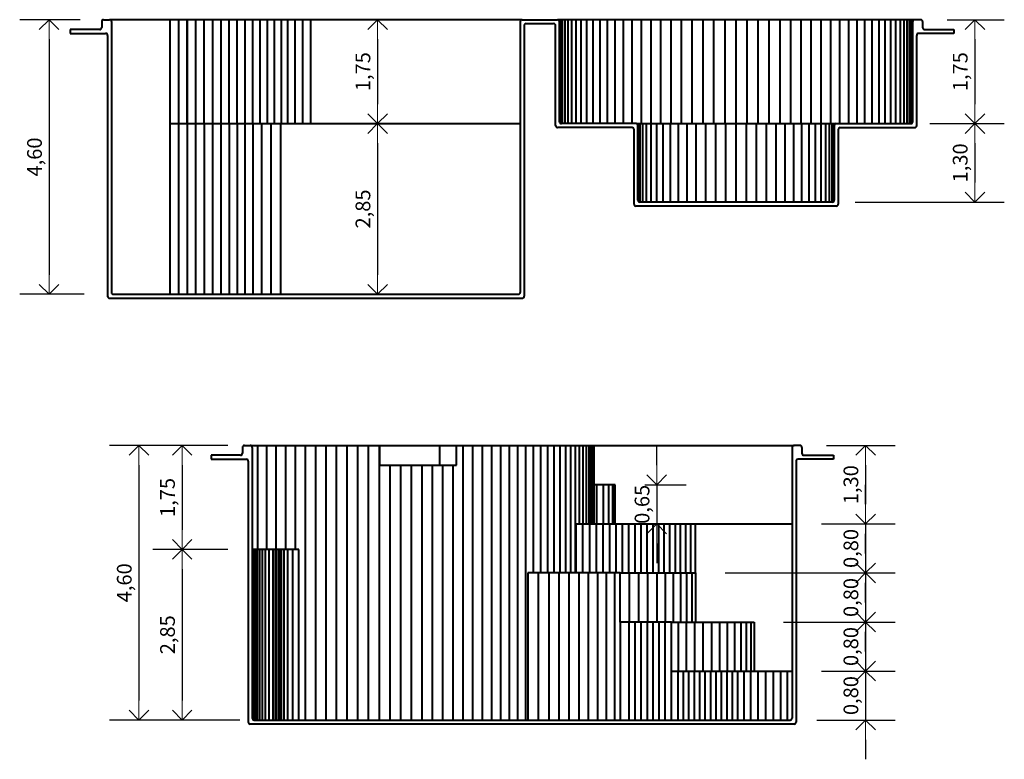
# Model space of a CAD drawing. Units: millimetres. Extents: x 1088.7 to 1115.4, y 329.7 to 339.5.
# Drawn here: x 1110.1 to 1115.1, y 329.7 to 333.5 of the extents above; entities that cross this region are included whole.
import ezdxf

# ---------------------------------------------------------------- set-up
doc = ezdxf.new("R2010")
doc.units = ezdxf.units.MM
doc.layers.get('Defpoints').update_dxf_attribs({"lineweight": 20})
doc.layers.add('cotas', color=20, linetype='Continuous', lineweight=20)
doc.layers.add('Piscina', color=4, linetype='Continuous', lineweight=40)
doc.styles.add('80CL', font='simplex.shx', dxfattribs={"height": 0.075})
doc.dimstyles.new('Leandro', dxfattribs={"dimtxt": 0.12, "dimasz": 0.1, "dimexe": 0.15, "dimexo": 0.15, "dimgap": 0.03, "dimtad": 1, "dimzin": 1, "dimdsep": 46, "dimtxsty": '80CL', "dimblk": 'OPEN90', "dimcen": 0, "dimdle": 0.15, "dimclrd": 1, "dimclre": 1, "dimclrt": 3, "dimadec": 0, "dimazin": 0, "dimtfac": 1, "dimtix": 1, "dimtmove": 2, "dimatfit": 3, "dimldrblk": 'OPEN90', "dimfxl": 1, "dimtolj": 1, "dimtzin": 0, "dimarcsym": 0})

# ---------------------------------------------------------------- blocks, each defined once
blk = doc.blocks.new('_OPEN90')
at = {"color": 0, "linetype": 'ByBlock'}
for p, q in [((0, 0), (-1, 0)), ((-0.5, 0.5), (0, 0)), ((0, 0), (-0.5, -0.5))]:
    blk.add_line(p, q, dxfattribs=at)
blk = doc.blocks.new('*D409')
at = {"layer": 'cotas', "color": 1, "lineweight": -2, "transparency": 16777216}
for p, q in [((1111.1466, 331.2987), (1110.7633, 331.2987)), ((1110.9133, 331.1987), (1110.9133, 330.8687)), ((1111.1466, 330.7687), (1110.7633, 330.7687))]:
    blk.add_line(p, q, dxfattribs=at)
at = {"layer": 'Defpoints', "color": 0, "transparency": 16777216}
for p in [(1111.2966, 331.2987), (1110.9133, 330.7687), (1111.2966, 330.7687)]:
    blk.add_point(p, dxfattribs=at)
at = {"layer": 'cotas', "color": 1, "lineweight": -2, "transparency": 16777216, "xscale": 0.1, "yscale": 0.1, "zscale": 0.1}
for p, rotation in [((1110.9133, 331.2987), 90), ((1110.9133, 330.7687), 270)]:
    blk.add_blockref('_OPEN90', p, dxfattribs=dict(at, rotation=rotation))
at = {"layer": 'cotas', "color": 3, "transparency": 16777216, "insert": (1110.8387, 331.0337), "char_height": 0.075, "attachment_point": 5, "rotation": 90, "style": '80CL'}
blk.add_mtext('\\A1;1,75', dxfattribs=at)
blk = doc.blocks.new('*D410')
at = {"layer": 'cotas', "color": 1, "lineweight": -2, "transparency": 16777216}
for p, q in [((1111.1466, 330.7687), (1110.7633, 330.7687)), ((1110.9133, 330.6687), (1110.9133, 329.9987)), ((1111.2064, 329.8987), (1110.7633, 329.8987))]:
    blk.add_line(p, q, dxfattribs=at)
at = {"layer": 'Defpoints', "color": 0, "transparency": 16777216}
for p in [(1111.2966, 330.7687), (1110.9133, 329.8987), (1111.3564, 329.8987)]:
    blk.add_point(p, dxfattribs=at)
at = {"layer": 'cotas', "color": 1, "lineweight": -2, "transparency": 16777216, "xscale": 0.1, "yscale": 0.1, "zscale": 0.1}
for p, rotation in [((1110.9133, 330.7687), 90), ((1110.9133, 329.8987), 270)]:
    blk.add_blockref('_OPEN90', p, dxfattribs=dict(at, rotation=rotation))
at = {"layer": 'cotas', "color": 3, "transparency": 16777216, "insert": (1110.8387, 330.3337), "char_height": 0.075, "attachment_point": 5, "rotation": 90, "style": '80CL'}
blk.add_mtext('\\A1;2,85', dxfattribs=at)
blk = doc.blocks.new('*D408')
at = {"layer": 'cotas', "color": 1, "lineweight": -2, "transparency": 16777216}
for p, q in [((1110.8508, 331.2987), (1110.543, 331.2987)), ((1110.693, 331.1987), (1110.693, 329.9987)), ((1110.8708, 329.8987), (1110.543, 329.8987))]:
    blk.add_line(p, q, dxfattribs=at)
at = {"layer": 'Defpoints', "color": 0, "transparency": 16777216}
for p in [(1111.0008, 331.2987), (1110.693, 329.8987), (1111.0208, 329.8987)]:
    blk.add_point(p, dxfattribs=at)
at = {"layer": 'cotas', "color": 1, "lineweight": -2, "transparency": 16777216, "xscale": 0.1, "yscale": 0.1, "zscale": 0.1}
for p, rotation in [((1110.693, 331.2987), 90), ((1110.693, 329.8987), 270)]:
    blk.add_blockref('_OPEN90', p, dxfattribs=dict(at, rotation=rotation))
at = {"layer": 'cotas', "color": 3, "transparency": 16777216, "insert": (1110.6183, 330.5987), "char_height": 0.075, "attachment_point": 5, "rotation": 90, "style": '80CL'}
blk.add_mtext('\\A1;4,60', dxfattribs=at)
blk = doc.blocks.new('*D412')
at = {"layer": 'cotas', "color": 1, "lineweight": -2, "transparency": 16777216}
for p, q in [((1114.1962, 331.2987), (1114.5454, 331.2987)), ((1114.3954, 331.1987), (1114.3954, 330.9987)), ((1114.1712, 330.8987), (1114.5454, 330.8987))]:
    blk.add_line(p, q, dxfattribs=at)
at = {"layer": 'Defpoints', "color": 0, "transparency": 16777216}
for p in [(1114.0462, 331.2987), (1114.0212, 330.8987), (1114.3954, 330.8987)]:
    blk.add_point(p, dxfattribs=at)
at = {"layer": 'cotas', "color": 1, "lineweight": -2, "transparency": 16777216, "xscale": 0.1, "yscale": 0.1, "zscale": 0.1}
for p, rotation in [((1114.3954, 331.2987), 90), ((1114.3954, 330.8987), 270)]:
    blk.add_blockref('_OPEN90', p, dxfattribs=dict(at, rotation=rotation))
at = {"layer": 'cotas', "color": 3, "transparency": 16777216, "insert": (1114.3207, 331.0987), "char_height": 0.075, "attachment_point": 5, "rotation": 90, "style": '80CL'}
blk.add_mtext('\\A1;1,30', dxfattribs=at)
blk = doc.blocks.new('*D413')
at = {"layer": 'cotas', "color": 1, "lineweight": -2, "transparency": 16777216}
for p, q in [((1114.3954, 330.9987), (1114.3954, 331.0987)), ((1114.1712, 330.8987), (1114.5454, 330.8987)), ((1114.3954, 330.8987), (1114.3954, 330.6487)), ((1113.6793, 330.6487), (1114.5454, 330.6487)), ((1114.3954, 330.5487), (1114.3954, 330.4487))]:
    blk.add_line(p, q, dxfattribs=at)
at = {"layer": 'Defpoints', "color": 0, "transparency": 16777216}
for p in [(1114.0212, 330.8987), (1113.5293, 330.6487), (1114.3954, 330.6487)]:
    blk.add_point(p, dxfattribs=at)
at = {"layer": 'cotas', "color": 1, "lineweight": -2, "transparency": 16777216, "xscale": 0.1, "yscale": 0.1, "zscale": 0.1}
for p, rotation in [((1114.3954, 330.8987), 270), ((1114.3954, 330.6487), 90)]:
    blk.add_blockref('_OPEN90', p, dxfattribs=dict(at, rotation=rotation))
at = {"layer": 'cotas', "color": 3, "transparency": 16777216, "insert": (1114.3207, 330.7737), "char_height": 0.075, "attachment_point": 5, "rotation": 90, "style": '80CL'}
blk.add_mtext('\\A1;0,80', dxfattribs=at)
blk = doc.blocks.new('*D414')
at = {"layer": 'cotas', "color": 1, "lineweight": -2, "transparency": 16777216}
for p, q in [((1114.3954, 330.7487), (1114.3954, 330.8487)), ((1113.6793, 330.6487), (1114.5454, 330.6487)), ((1114.3954, 330.6487), (1114.3954, 330.3987)), ((1113.977, 330.3987), (1114.5454, 330.3987)), ((1114.3954, 330.2987), (1114.3954, 330.1987))]:
    blk.add_line(p, q, dxfattribs=at)
at = {"layer": 'Defpoints', "color": 0, "transparency": 16777216}
for p in [(1113.5293, 330.6487), (1113.827, 330.3987), (1114.3954, 330.3987)]:
    blk.add_point(p, dxfattribs=at)
at = {"layer": 'cotas', "color": 1, "lineweight": -2, "transparency": 16777216, "xscale": 0.1, "yscale": 0.1, "zscale": 0.1}
for p, rotation in [((1114.3954, 330.6487), 270), ((1114.3954, 330.3987), 90)]:
    blk.add_blockref('_OPEN90', p, dxfattribs=dict(at, rotation=rotation))
at = {"layer": 'cotas', "color": 3, "transparency": 16777216, "insert": (1114.3207, 330.5237), "char_height": 0.075, "attachment_point": 5, "rotation": 90, "style": '80CL'}
blk.add_mtext('\\A1;0,80', dxfattribs=at)
blk = doc.blocks.new('*D415')
at = {"layer": 'cotas', "color": 1, "lineweight": -2, "transparency": 16777216}
for p, q in [((1114.3954, 330.4987), (1114.3954, 330.5987)), ((1113.977, 330.3987), (1114.5454, 330.3987)), ((1114.3954, 330.3987), (1114.3954, 330.1487)), ((1114.1712, 330.1487), (1114.5454, 330.1487)), ((1114.3954, 330.0487), (1114.3954, 329.9487))]:
    blk.add_line(p, q, dxfattribs=at)
at = {"layer": 'Defpoints', "color": 0, "transparency": 16777216}
for p in [(1113.827, 330.3987), (1114.0212, 330.1487), (1114.3954, 330.1487)]:
    blk.add_point(p, dxfattribs=at)
at = {"layer": 'cotas', "color": 1, "lineweight": -2, "transparency": 16777216, "xscale": 0.1, "yscale": 0.1, "zscale": 0.1}
for p, rotation in [((1114.3954, 330.3987), 270), ((1114.3954, 330.1487), 90)]:
    blk.add_blockref('_OPEN90', p, dxfattribs=dict(at, rotation=rotation))
at = {"layer": 'cotas', "color": 3, "transparency": 16777216, "insert": (1114.3207, 330.2737), "char_height": 0.075, "attachment_point": 5, "rotation": 90, "style": '80CL'}
blk.add_mtext('\\A1;0,80', dxfattribs=at)
blk = doc.blocks.new('*D416')
at = {"layer": 'cotas', "color": 1, "lineweight": -2, "transparency": 16777216}
for p, q in [((1114.3954, 330.2487), (1114.3954, 330.3487)), ((1114.1712, 330.1487), (1114.5454, 330.1487)), ((1114.3954, 330.1487), (1114.3954, 329.8987)), ((1114.1464, 329.8987), (1114.5454, 329.8987)), ((1114.3954, 329.7987), (1114.3954, 329.6987))]:
    blk.add_line(p, q, dxfattribs=at)
at = {"layer": 'Defpoints', "color": 0, "transparency": 16777216}
for p in [(1114.0212, 330.1487), (1113.9964, 329.8987), (1114.3954, 329.8987)]:
    blk.add_point(p, dxfattribs=at)
at = {"layer": 'cotas', "color": 1, "lineweight": -2, "transparency": 16777216, "xscale": 0.1, "yscale": 0.1, "zscale": 0.1}
for p, rotation in [((1114.3954, 330.1487), 270), ((1114.3954, 329.8987), 90)]:
    blk.add_blockref('_OPEN90', p, dxfattribs=dict(at, rotation=rotation))
at = {"layer": 'cotas', "color": 3, "transparency": 16777216, "insert": (1114.3207, 330.0237), "char_height": 0.075, "attachment_point": 5, "rotation": 90, "style": '80CL'}
blk.add_mtext('\\A1;0,80', dxfattribs=at)
blk = doc.blocks.new('*D411')
at = {"layer": 'cotas', "color": 1, "lineweight": -2, "transparency": 16777216}
for p, q in [((1113.3311, 331.1987), (1113.3311, 331.2987)), ((1113.27, 331.0987), (1113.4811, 331.0987)), ((1113.3311, 331.0987), (1113.3311, 330.8987)), ((1113.27, 330.8987), (1113.4811, 330.8987)), ((1113.3311, 330.7987), (1113.3311, 330.6987))]:
    blk.add_line(p, q, dxfattribs=at)
at = {"layer": 'Defpoints', "color": 0, "transparency": 16777216}
for p in [(1113.12, 331.0987), (1113.12, 330.8987), (1113.3311, 330.8987)]:
    blk.add_point(p, dxfattribs=at)
at = {"layer": 'cotas', "color": 1, "lineweight": -2, "transparency": 16777216, "xscale": 0.1, "yscale": 0.1, "zscale": 0.1}
for p, rotation in [((1113.3311, 331.0987), 270), ((1113.3311, 330.8987), 90)]:
    blk.add_blockref('_OPEN90', p, dxfattribs=dict(at, rotation=rotation))
at = {"layer": 'cotas', "color": 3, "transparency": 16777216, "insert": (1113.2565, 330.9987), "char_height": 0.075, "attachment_point": 5, "rotation": 90, "style": '80CL'}
blk.add_mtext('\\A1;0,65', dxfattribs=at)
blk = doc.blocks.new('*D419')
at = {"layer": 'cotas', "color": 1, "lineweight": -2, "transparency": 16777216}
for p, q in [((1114.8108, 333.4694), (1115.1022, 333.4694)), ((1114.9522, 333.3694), (1114.9522, 333.0394)), ((1114.7226, 332.9394), (1115.1022, 332.9394))]:
    blk.add_line(p, q, dxfattribs=at)
at = {"layer": 'Defpoints', "color": 0, "transparency": 16777216}
for p in [(1114.6608, 333.4694), (1114.5726, 332.9394), (1114.9522, 332.9394)]:
    blk.add_point(p, dxfattribs=at)
at = {"layer": 'cotas', "color": 1, "lineweight": -2, "transparency": 16777216, "xscale": 0.1, "yscale": 0.1, "zscale": 0.1}
for p, rotation in [((1114.9522, 333.4694), 90), ((1114.9522, 332.9394), 270)]:
    blk.add_blockref('_OPEN90', p, dxfattribs=dict(at, rotation=rotation))
at = {"layer": 'cotas', "color": 3, "transparency": 16777216, "insert": (1114.8776, 333.2044), "char_height": 0.075, "attachment_point": 5, "rotation": 90, "style": '80CL'}
blk.add_mtext('\\A1;1,75', dxfattribs=at)
blk = doc.blocks.new('*D420')
at = {"layer": 'cotas', "color": 1, "lineweight": -2, "transparency": 16777216}
for p, q in [((1114.7226, 332.9394), (1115.1022, 332.9394)), ((1114.9522, 332.8394), (1114.9522, 332.6394)), ((1114.3426, 332.5394), (1115.1022, 332.5394))]:
    blk.add_line(p, q, dxfattribs=at)
at = {"layer": 'Defpoints', "color": 0, "transparency": 16777216}
for p in [(1114.5726, 332.9394), (1114.1926, 332.5394), (1114.9522, 332.5394)]:
    blk.add_point(p, dxfattribs=at)
at = {"layer": 'cotas', "color": 1, "lineweight": -2, "transparency": 16777216, "xscale": 0.1, "yscale": 0.1, "zscale": 0.1}
for p, rotation in [((1114.9522, 332.9394), 90), ((1114.9522, 332.5394), 270)]:
    blk.add_blockref('_OPEN90', p, dxfattribs=dict(at, rotation=rotation))
at = {"layer": 'cotas', "color": 3, "transparency": 16777216, "insert": (1114.8776, 332.7394), "char_height": 0.075, "width": 0.214286, "attachment_point": 5, "rotation": 90, "style": '80CL'}
blk.add_mtext('\\A1;1,30', dxfattribs=at)
blk = doc.blocks.new('*D423')
at = {"layer": 'cotas', "color": 1, "lineweight": -2, "transparency": 16777216}
for p, q in [((1112.0079, 333.4694), (1111.759, 333.4694)), ((1111.909, 333.3694), (1111.909, 333.0394)), ((1112.0079, 332.9394), (1111.759, 332.9394))]:
    blk.add_line(p, q, dxfattribs=at)
at = {"layer": 'Defpoints', "color": 0, "transparency": 16777216}
for p in [(1112.1579, 333.4694), (1111.909, 332.9394), (1112.1579, 332.9394)]:
    blk.add_point(p, dxfattribs=at)
at = {"layer": 'cotas', "color": 1, "lineweight": -2, "transparency": 16777216, "xscale": 0.1, "yscale": 0.1, "zscale": 0.1}
for p, rotation in [((1111.909, 333.4694), 90), ((1111.909, 332.9394), 270)]:
    blk.add_blockref('_OPEN90', p, dxfattribs=dict(at, rotation=rotation))
at = {"layer": 'cotas', "color": 3, "transparency": 16777216, "insert": (1111.8344, 333.2044), "char_height": 0.075, "attachment_point": 5, "rotation": 90, "style": '80CL'}
blk.add_mtext('\\A1;1,75', dxfattribs=at)
blk = doc.blocks.new('*D424')
at = {"layer": 'cotas', "color": 1, "lineweight": -2, "transparency": 16777216}
for p, q in [((1112.0079, 332.9394), (1111.759, 332.9394)), ((1111.909, 332.8394), (1111.909, 332.1694)), ((1112.0079, 332.0694), (1111.759, 332.0694))]:
    blk.add_line(p, q, dxfattribs=at)
at = {"layer": 'Defpoints', "color": 0, "transparency": 16777216}
for p in [(1112.1579, 332.9394), (1111.909, 332.0694), (1112.1579, 332.0694)]:
    blk.add_point(p, dxfattribs=at)
at = {"layer": 'cotas', "color": 1, "lineweight": -2, "transparency": 16777216, "xscale": 0.1, "yscale": 0.1, "zscale": 0.1}
for p, rotation in [((1111.909, 332.9394), 90), ((1111.909, 332.0694), 270)]:
    blk.add_blockref('_OPEN90', p, dxfattribs=dict(at, rotation=rotation))
at = {"layer": 'cotas', "color": 3, "transparency": 16777216, "insert": (1111.8344, 332.5044), "char_height": 0.075, "attachment_point": 5, "rotation": 90, "style": '80CL'}
blk.add_mtext('\\A1;2,85', dxfattribs=at)
blk = doc.blocks.new('*D426')
at = {"layer": 'cotas', "color": 1, "lineweight": -2, "transparency": 16777216}
for p, q in [((1110.3933, 333.4694), (1110.0855, 333.4694)), ((1110.2355, 333.3694), (1110.2355, 332.1694)), ((1110.4133, 332.0694), (1110.0855, 332.0694))]:
    blk.add_line(p, q, dxfattribs=at)
at = {"layer": 'Defpoints', "color": 0, "transparency": 16777216}
for p in [(1110.5433, 333.4694), (1110.2355, 332.0694), (1110.5633, 332.0694)]:
    blk.add_point(p, dxfattribs=at)
at = {"layer": 'cotas', "color": 1, "lineweight": -2, "transparency": 16777216, "xscale": 0.1, "yscale": 0.1, "zscale": 0.1}
for p, rotation in [((1110.2355, 333.4694), 90), ((1110.2355, 332.0694), 270)]:
    blk.add_blockref('_OPEN90', p, dxfattribs=dict(at, rotation=rotation))
at = {"layer": 'cotas', "color": 3, "transparency": 16777216, "insert": (1110.1609, 332.7694), "char_height": 0.075, "attachment_point": 5, "rotation": 90, "style": '80CL'}
blk.add_mtext('\\A1;4,60', dxfattribs=at)

msp = doc.modelspace()

# ---------------------------------------------------------------- linework, layer by layer
at = {"layer": 'Piscina'}
for p, q in [((1110.5133, 333.4694), (1110.5433, 333.4694)), ((1112.6458, 333.4694), (1110.5433, 333.4694)), ((1110.852, 332.9394), (1110.852, 333.4694)), ((1110.896, 332.9394), (1110.896, 333.4694)), ((1110.896, 332.9394), (1110.896, 333.4694)), ((1110.9395, 332.9394), (1110.9395, 333.4694)), ((1110.9398, 332.9394), (1110.9398, 333.4694)), ((1110.983, 332.9394), (1110.983, 333.4694)), ((1110.9834, 332.9394), (1110.9834, 333.4694)), ((1111.0262, 332.9394), (1111.0262, 333.4694)), ((1111.0262, 332.9394), (1111.0262, 333.4694)), ((1111.0689, 332.9394), (1111.0689, 333.4694)), ((1111.0689, 332.9394), (1111.0689, 333.4694)), ((1111.1112, 332.9394), (1111.1112, 333.4694)), ((1111.1112, 332.9394), (1111.1112, 333.4694)), ((1111.1528, 332.9394), (1111.1528, 333.4694)), ((1111.1528, 332.9394), (1111.1528, 333.4694)), ((1111.1937, 332.9394), (1111.1937, 333.4694)), ((1111.1937, 332.9394), (1111.1937, 333.4694)), ((1111.2338, 332.9394), (1111.2338, 333.4694)), ((1111.273, 332.9394), (1111.273, 333.4694)), ((1111.3111, 332.9394), (1111.3111, 333.4694)), ((1111.3482, 332.9394), (1111.3482, 333.4694)), ((1111.3841, 332.9394), (1111.3841, 333.4694)), ((1111.4187, 332.9394), (1111.4187, 333.4694)), ((1111.4519, 332.9394), (1111.4519, 333.4694)), ((1111.4889, 332.9394), (1111.4889, 333.4694)), ((1111.528, 332.9394), (1111.528, 333.4694)), ((1111.5682, 332.9394), (1111.5682, 333.4694)), ((1111.5682, 332.9394), (1111.5682, 333.4694)), ((1112.6458, 333.4694), (1112.8258, 333.4694)), ((1114.6458, 333.4694), (1112.8258, 333.4694)), ((1112.8429, 332.9394), (1112.8429, 333.4694)), ((1112.8517, 332.9394), (1112.8517, 333.4694)), ((1112.8641, 332.9394), (1112.8641, 333.4694)), ((1112.8799, 332.9394), (1112.8799, 333.4694)), ((1112.899, 332.9394), (1112.899, 333.4694)), ((1112.9215, 332.9394), (1112.9215, 333.4694)), ((1112.9471, 332.9394), (1112.9471, 333.4694)), ((1112.9759, 332.9394), (1112.9759, 333.4694)), ((1113.0077, 332.9394), (1113.0077, 333.4694)), ((1113.0423, 332.9394), (1113.0423, 333.4694)), ((1113.0797, 332.9394), (1113.0797, 333.4694)), ((1113.1197, 332.9394), (1113.1197, 333.4694)), ((1113.1621, 332.9394), (1113.1621, 333.4694)), ((1113.2068, 332.9394), (1113.2068, 333.4694)), ((1113.2536, 332.9394), (1113.2536, 333.4694)), ((1113.3028, 332.9394), (1113.3028, 333.4694)), ((1113.3526, 332.9394), (1113.3526, 333.4694)), ((1113.4045, 332.9394), (1113.4045, 333.4694)), ((1113.4577, 332.9394), (1113.4577, 333.4694)), ((1113.512, 332.9394), (1113.512, 333.4694)), ((1113.5672, 332.9394), (1113.5672, 333.4694)), ((1113.623, 332.9394), (1113.623, 333.4694)), ((1113.6793, 332.9394), (1113.6793, 333.4694)), ((1113.7358, 332.9394), (1113.7358, 333.4694)), ((1113.7923, 332.9394), (1113.7923, 333.4694)), ((1113.8486, 332.9394), (1113.8486, 333.4694)), ((1113.9044, 332.9394), (1113.9044, 333.4694)), ((1113.9596, 332.9394), (1113.9596, 333.4694)), ((1114.0139, 332.9394), (1114.0139, 333.4694)), ((1114.0671, 332.9394), (1114.0671, 333.4694)), ((1114.119, 332.9394), (1114.119, 333.4694)), ((1114.1694, 332.9394), (1114.1694, 333.4694)), ((1114.218, 332.9394), (1114.218, 333.4694)), ((1114.2648, 332.9394), (1114.2648, 333.4694)), ((1114.3095, 332.9394), (1114.3095, 333.4694)), ((1114.3519, 332.9394), (1114.3519, 333.4694)), ((1114.3919, 332.9394), (1114.3919, 333.4694)), ((1114.4293, 332.9394), (1114.4293, 333.4694)), ((1114.4639, 332.9394), (1114.4639, 333.4694)), ((1114.4957, 332.9394), (1114.4957, 333.4694)), ((1114.5245, 332.9394), (1114.5245, 333.4694)), ((1114.5501, 332.9394), (1114.5501, 333.4694)), ((1114.5726, 332.9394), (1114.5726, 333.4694)), ((1114.5918, 332.9394), (1114.5918, 333.4694)), ((1114.6075, 332.9394), (1114.6075, 333.4694)), ((1114.6199, 332.9394), (1114.6199, 333.4694)), ((1114.6287, 332.9394), (1114.6287, 333.4694)), ((1114.6758, 333.4694), (1114.6458, 333.4694)), ((1110.4933, 333.4194), (1110.3433, 333.4194)), ((1110.3433, 333.4194), (1110.3433, 333.3994)), ((1110.5033, 333.4594), (1110.5033, 333.4294)), ((1110.5533, 333.4594), (1110.5533, 332.0794)), ((1112.6358, 333.4594), (1112.6358, 332.0794)), ((1112.6558, 333.4394), (1112.6558, 332.0594)), ((1112.6658, 333.4494), (1112.8058, 333.4494)), ((1112.8158, 332.9294), (1112.8158, 333.4394)), ((1112.8358, 332.9494), (1112.8358, 333.4594)), ((1114.6358, 332.9494), (1114.6358, 333.4594)), ((1114.6858, 333.4594), (1114.6858, 333.4294)), ((1114.6958, 333.4194), (1114.8458, 333.4194)), ((1114.8458, 333.4194), (1114.8458, 333.3994)), ((1110.3433, 333.3994), (1110.5233, 333.3994)), ((1110.5333, 333.3894), (1110.5333, 332.0594)), ((1114.6558, 332.9294), (1114.6558, 333.3894)), ((1114.8458, 333.3994), (1114.6658, 333.3994)), ((1110.852, 332.9394), (1112.6358, 332.9394)), ((1110.852, 332.0694), (1110.852, 332.9394)), ((1110.896, 332.0694), (1110.896, 332.9394)), ((1110.9398, 332.0694), (1110.9398, 332.9394)), ((1110.9834, 332.0694), (1110.9834, 332.9394)), ((1111.0268, 332.0694), (1111.0268, 332.9394)), ((1111.0697, 332.0694), (1111.0697, 332.9394)), ((1111.112, 332.0694), (1111.112, 332.9394)), ((1111.1538, 332.0694), (1111.1538, 332.9394)), ((1111.1948, 332.0694), (1111.1948, 332.9394)), ((1111.235, 332.0694), (1111.235, 332.9394)), ((1111.2743, 332.0694), (1111.2743, 332.9394)), ((1111.3193, 332.0694), (1111.3193, 332.9394)), ((1111.3668, 332.0694), (1111.3668, 332.9394)), ((1111.4157, 332.0694), (1111.4157, 332.9394)), ((1113.2058, 332.9194), (1112.8258, 332.9194)), ((1113.2258, 332.9394), (1112.8458, 332.9394)), ((1113.2258, 332.9394), (1114.2458, 332.9394)), ((1113.2358, 332.5494), (1113.2358, 332.9294)), ((1113.2385, 332.5426), (1113.2385, 332.9394)), ((1113.2467, 332.5394), (1113.2467, 332.9394)), ((1113.2603, 332.5394), (1113.2603, 332.9394)), ((1113.279, 332.5394), (1113.279, 332.9394)), ((1113.3028, 332.5394), (1113.3028, 332.9394)), ((1113.3313, 332.5394), (1113.3313, 332.9394)), ((1113.3642, 332.5394), (1113.3642, 332.9394)), ((1113.4012, 332.5394), (1113.4012, 332.9394)), ((1113.4419, 332.5394), (1113.4419, 332.9394)), ((1113.4858, 332.5394), (1113.4858, 332.9394)), ((1113.5324, 332.5394), (1113.5324, 332.9394)), ((1113.5813, 332.5394), (1113.5813, 332.9394)), ((1113.6318, 332.5394), (1113.6318, 332.9394)), ((1113.6835, 332.5394), (1113.6835, 332.9394)), ((1113.7358, 332.5394), (1113.7358, 332.9394)), ((1113.7881, 332.5394), (1113.7881, 332.9394)), ((1113.8398, 332.5394), (1113.8398, 332.9394)), ((1113.8903, 332.5394), (1113.8903, 332.9394)), ((1113.9392, 332.5394), (1113.9392, 332.9394)), ((1113.9858, 332.5394), (1113.9858, 332.9394)), ((1114.0297, 332.5394), (1114.0297, 332.9394)), ((1114.0704, 332.5394), (1114.0704, 332.9394)), ((1114.1074, 332.5394), (1114.1074, 332.9394)), ((1114.1403, 332.5394), (1114.1403, 332.9394)), ((1114.1688, 332.5394), (1114.1688, 332.9394)), ((1114.1926, 332.5394), (1114.1926, 332.9394)), ((1114.2113, 332.5394), (1114.2113, 332.9394)), ((1114.2249, 332.5394), (1114.2249, 332.9394)), ((1114.2331, 332.5426), (1114.2331, 332.9394)), ((1114.2358, 332.9294), (1114.2358, 332.5494)), ((1114.2458, 332.9394), (1114.6258, 332.9394)), ((1114.2658, 332.9194), (1114.6458, 332.9194)), ((1113.2158, 332.5294), (1113.2158, 332.9094)), ((1114.2558, 332.9094), (1114.2558, 332.5294)), ((1114.2458, 332.5194), (1113.2258, 332.5194)), ((1114.2258, 332.5394), (1113.2458, 332.5394)), ((1110.5633, 332.0694), (1112.6258, 332.0694)), ((1110.5433, 332.0494), (1112.6458, 332.0494)), ((1111.2204, 331.2887), (1111.2204, 331.2587)), ((1111.2304, 331.2987), (1111.2604, 331.2987)), ((1111.2604, 331.2987), (1114.0312, 331.2987)), ((1111.2704, 331.2887), (1111.2704, 329.9087)), ((1111.2966, 331.2987), (1111.2966, 330.7687)), ((1111.3428, 331.2987), (1111.3428, 330.7687)), ((1111.3903, 331.2987), (1111.3903, 330.7687)), ((1111.4392, 331.2987), (1111.4392, 330.7687)), ((1111.4893, 331.2987), (1111.4893, 330.7687)), ((1111.5404, 331.2987), (1111.5404, 329.8987)), ((1111.5924, 331.2987), (1111.5924, 329.8987)), ((1111.6452, 331.2987), (1111.6452, 329.8987)), ((1111.6987, 331.2987), (1111.6987, 329.8987)), ((1111.7527, 331.2987), (1111.7527, 329.8987)), ((1111.8071, 331.2987), (1111.8071, 329.8987)), ((1111.8618, 331.2987), (1111.8618, 329.8987)), ((1111.9165, 331.2987), (1111.9165, 329.8987)), ((1111.919, 331.2987), (1111.919, 331.1987)), ((1112.226, 331.1987), (1112.226, 331.2987)), ((1112.3117, 331.1987), (1112.3117, 331.2987)), ((1112.343, 331.2987), (1112.343, 329.8987)), ((1112.3929, 331.2987), (1112.3929, 329.8987)), ((1112.4415, 331.2987), (1112.4415, 329.8987)), ((1112.4889, 331.2987), (1112.4889, 329.8987)), ((1112.5348, 331.2987), (1112.5348, 329.8987)), ((1112.5792, 331.2987), (1112.5792, 329.8987)), ((1112.6219, 331.2987), (1112.6219, 329.8987)), ((1112.6628, 331.2987), (1112.6628, 329.8987)), ((1112.7019, 331.2987), (1112.7019, 330.6487)), ((1112.739, 331.2987), (1112.739, 330.6487)), ((1112.7741, 331.2987), (1112.7741, 330.6487)), ((1112.807, 331.2987), (1112.807, 330.6487)), ((1112.8377, 331.2987), (1112.8377, 330.6487)), ((1112.8661, 331.2987), (1112.8661, 330.6487)), ((1112.8922, 331.2987), (1112.8922, 330.6487)), ((1112.9158, 331.2987), (1112.9158, 330.6487)), ((1112.9369, 331.2987), (1112.9369, 330.8987)), ((1112.9555, 331.2987), (1112.9555, 330.8987)), ((1112.9715, 331.2987), (1112.9715, 330.8987)), ((1112.9848, 331.2987), (1112.9848, 330.8987)), ((1112.9955, 331.2987), (1112.9955, 330.8987)), ((1113.0035, 331.2987), (1113.0035, 330.8987)), ((1113.0088, 331.2987), (1113.0088, 330.8987)), ((1113.0116, 331.2987), (1113.0116, 330.8987)), ((1114.0212, 331.2887), (1114.0212, 329.9087)), ((1114.0612, 331.2987), (1114.0312, 331.2987)), ((1114.0712, 331.2887), (1114.0712, 331.2587)), ((1111.2104, 331.2487), (1111.0604, 331.2487)), ((1111.0604, 331.2487), (1111.0604, 331.2287)), ((1111.0604, 331.2287), (1111.2404, 331.2287)), ((1111.2504, 331.2187), (1111.2504, 329.8887)), ((1114.0412, 331.2187), (1114.0412, 329.8887)), ((1114.2312, 331.2287), (1114.0512, 331.2287)), ((1114.0812, 331.2487), (1114.2312, 331.2487)), ((1114.2312, 331.2487), (1114.2312, 331.2287)), ((1111.919, 331.1987), (1112.3117, 331.1987)), ((1111.9713, 331.1987), (1111.9713, 329.8987)), ((1112.0259, 331.1987), (1112.0259, 329.8987)), ((1112.0803, 331.1987), (1112.0803, 329.8987)), ((1112.1342, 331.1987), (1112.1342, 329.8987)), ((1112.1876, 331.1987), (1112.1876, 329.8987)), ((1112.2402, 331.1987), (1112.2402, 329.8987)), ((1112.2921, 331.1987), (1112.2921, 329.8987)), ((1113.12, 331.0987), (1113.0116, 331.0987)), ((1113.0262, 330.8987), (1113.0262, 331.0987)), ((1113.0605, 330.8987), (1113.0605, 331.0987)), ((1113.0877, 330.8987), (1113.0877, 331.0987)), ((1113.1068, 330.8987), (1113.1068, 331.0987)), ((1113.1175, 330.8987), (1113.1175, 331.0987)), ((1113.12, 330.8987), (1113.12, 331.0987)), ((1112.9207, 330.6487), (1112.9207, 330.8987)), ((1112.9207, 330.8987), (1114.0212, 330.8987)), ((1112.9556, 330.6487), (1112.9556, 330.8987)), ((1112.9902, 330.6487), (1112.9902, 330.8987)), ((1113.0245, 330.6487), (1113.0245, 330.8987)), ((1113.0583, 330.6487), (1113.0583, 330.8987)), ((1113.0918, 330.6487), (1113.0918, 330.8987)), ((1113.1248, 330.6487), (1113.1248, 330.8987)), ((1113.1574, 330.6487), (1113.1574, 330.8987)), ((1113.1894, 330.6487), (1113.1894, 330.8987)), ((1113.221, 330.6487), (1113.221, 330.8987)), ((1113.252, 330.6487), (1113.252, 330.8987)), ((1113.2826, 330.6487), (1113.2826, 330.8987)), ((1113.3125, 330.6487), (1113.3125, 330.8987)), ((1113.3418, 330.6487), (1113.3418, 330.8987)), ((1113.3698, 330.6487), (1113.3698, 330.8987)), ((1113.3987, 330.6487), (1113.3987, 330.8987)), ((1113.4262, 330.6487), (1113.4262, 330.8987)), ((1113.453, 330.6487), (1113.453, 330.8987)), ((1113.4791, 330.6487), (1113.4791, 330.8987)), ((1113.5046, 330.6487), (1113.5046, 330.8987)), ((1113.5293, 330.6487), (1113.5293, 330.8987)), ((1111.5073, 330.7687), (1111.2704, 330.7687)), ((1111.2747, 329.8987), (1111.2747, 330.7687)), ((1111.2801, 329.8987), (1111.2801, 330.7687)), ((1111.2876, 329.8987), (1111.2876, 330.7687)), ((1111.2973, 329.8987), (1111.2973, 330.7687)), ((1111.309, 329.8987), (1111.309, 330.7687)), ((1111.3228, 329.8987), (1111.3228, 330.7687)), ((1111.3386, 329.8987), (1111.3386, 330.7687)), ((1111.3564, 329.8987), (1111.3564, 330.7687)), ((1111.3762, 329.8987), (1111.3762, 330.7687)), ((1111.3889, 329.8987), (1111.3889, 330.7687)), ((1111.3957, 329.8987), (1111.3957, 330.7687)), ((1111.4076, 329.8987), (1111.4076, 330.7687)), ((1111.4116, 329.8987), (1111.4116, 330.7687)), ((1111.4189, 329.8987), (1111.4189, 330.7687)), ((1111.4323, 329.8987), (1111.4323, 330.7687)), ((1111.4518, 329.8987), (1111.4518, 330.7687)), ((1111.4769, 329.8987), (1111.4769, 330.7687)), ((1111.5073, 329.8987), (1111.5073, 330.7687)), ((1113.1447, 330.6487), (1112.6737, 330.6487)), ((1112.6737, 330.6487), (1112.6737, 329.8987)), ((1112.7277, 330.6487), (1112.7277, 329.8987)), ((1112.7808, 330.6487), (1112.7808, 329.8987)), ((1112.833, 330.6487), (1112.833, 329.8987)), ((1112.8841, 330.6487), (1112.8841, 329.8987)), ((1112.9338, 330.6487), (1112.9338, 329.8987)), ((1112.982, 330.6487), (1112.982, 329.8987)), ((1113.0287, 330.6487), (1113.0287, 329.8987)), ((1113.0736, 330.6487), (1113.0736, 329.8987)), ((1113.1166, 330.6487), (1113.1166, 329.8987)), ((1113.1447, 330.3987), (1113.1447, 330.6487)), ((1113.1447, 330.6487), (1113.5293, 330.6487)), ((1113.1908, 330.6487), (1113.1908, 330.3987)), ((1113.238, 330.6487), (1113.238, 330.3987)), ((1113.285, 330.6487), (1113.285, 330.3987)), ((1113.331, 330.6487), (1113.331, 330.3987)), ((1113.3747, 330.6487), (1113.3747, 330.3987)), ((1113.4153, 330.6487), (1113.4153, 330.3987)), ((1113.4518, 330.6487), (1113.4518, 330.3987)), ((1113.4835, 330.6487), (1113.4835, 330.3987)), ((1113.5095, 330.6487), (1113.5095, 330.3987)), ((1113.5293, 330.6487), (1113.5293, 330.3987)), ((1113.4072, 330.3987), (1113.1447, 330.3987)), ((1113.1447, 330.3987), (1113.1447, 329.8987)), ((1113.1884, 330.3987), (1113.1884, 329.8987)), ((1113.2192, 330.3987), (1113.2192, 329.8987)), ((1113.25, 330.3987), (1113.25, 329.8987)), ((1113.2824, 330.3987), (1113.2824, 329.8987)), ((1113.3116, 330.3987), (1113.3116, 329.8987)), ((1113.3424, 330.3987), (1113.3424, 329.8987)), ((1113.3732, 330.3987), (1113.3732, 329.8987)), ((1113.404, 330.3987), (1113.404, 329.8987)), ((1113.4072, 330.1487), (1113.4072, 330.3987)), ((1113.4072, 330.3987), (1113.827, 330.3987)), ((1113.4412, 330.3987), (1113.4412, 330.1487)), ((1113.4817, 330.3987), (1113.4817, 330.1487)), ((1113.5238, 330.3987), (1113.5238, 330.1487)), ((1113.5668, 330.3987), (1113.5668, 330.1487)), ((1113.6095, 330.3987), (1113.6095, 330.1487)), ((1113.6511, 330.3987), (1113.6511, 330.1487)), ((1113.6905, 330.3987), (1113.6905, 330.1487)), ((1113.7269, 330.3987), (1113.7269, 330.1487)), ((1113.7594, 330.3987), (1113.7594, 330.1487)), ((1113.7874, 330.3987), (1113.7874, 330.1487)), ((1113.8101, 330.3987), (1113.8101, 330.1487)), ((1113.827, 330.3987), (1113.827, 330.1487)), ((1113.4072, 330.1487), (1114.0212, 330.1487)), ((1113.4386, 330.1487), (1113.4386, 329.8987)), ((1113.4663, 330.1487), (1113.4663, 329.8987)), ((1113.494, 330.1487), (1113.494, 329.8987)), ((1113.5217, 330.1487), (1113.5217, 329.8987)), ((1113.5494, 330.1487), (1113.5494, 329.8987)), ((1113.5771, 330.1487), (1113.5771, 329.8987)), ((1113.6048, 330.1487), (1113.6048, 329.8987)), ((1113.6325, 330.1487), (1113.6325, 329.8987)), ((1113.6602, 330.1487), (1113.6602, 329.8987)), ((1113.6879, 330.1487), (1113.6879, 329.8987)), ((1113.7156, 330.1487), (1113.7156, 329.8987)), ((1113.7436, 330.1487), (1113.7436, 329.8987)), ((1113.7749, 330.1487), (1113.7749, 329.8987)), ((1113.8097, 330.1487), (1113.8097, 329.8987)), ((1113.8469, 330.1487), (1113.8469, 329.8987)), ((1113.8854, 330.1487), (1113.8854, 329.8987)), ((1113.9239, 330.1487), (1113.9239, 329.8987)), ((1113.9613, 330.1487), (1113.9613, 329.8987)), ((1113.9964, 330.1487), (1113.9964, 329.8987)), ((1114.0312, 329.8787), (1111.2604, 329.8787)), ((1111.2804, 329.8987), (1114.0112, 329.8987))]:
    msp.add_line(p, q, dxfattribs=at)
for centre, start, end in [((1110.5133, 333.4594), 90, 180), ((1110.5433, 333.4594), 0, 90), ((1112.6458, 333.4594), 90, 180), ((1112.8258, 333.4594), 0, 90), ((1114.6458, 333.4594), 90, 180), ((1114.6758, 333.4594), 0, 90), ((1110.4933, 333.4294), 270, 0), ((1112.6658, 333.4394), 90, 180), ((1112.8058, 333.4394), 0, 90), ((1114.6958, 333.4294), 180, 270), ((1110.5233, 333.3894), 0, 90), ((1114.6658, 333.3894), 90, 180), ((1112.8258, 332.9294), 180, 270), ((1112.8458, 332.9494), 180, 270), ((1113.2058, 332.9094), 0, 90), ((1113.2258, 332.9294), 0, 90), ((1114.2458, 332.9294), 90, 180), ((1114.2658, 332.9094), 90, 180), ((1114.6258, 332.9494), 270, 0), ((1114.6458, 332.9294), 270, 0), ((1113.2258, 332.5294), 180, 270), ((1113.2458, 332.5494), 180, 270), ((1114.2258, 332.5494), 270, 0), ((1114.2458, 332.5294), 270, 0), ((1110.5433, 332.0594), 180, 270), ((1110.5633, 332.0794), 180, 270), ((1112.6258, 332.0794), 270, 0), ((1112.6458, 332.0594), 270, 0), ((1111.2104, 331.2587), 270, 0), ((1111.2304, 331.2887), 90, 180), ((1111.2604, 331.2887), 0, 90), ((1114.0312, 331.2887), 90, 180), ((1114.0612, 331.2887), 0, 90), ((1114.0812, 331.2587), 180, 270), ((1111.2404, 331.2187), 0, 90), ((1114.0512, 331.2187), 90, 180), ((1111.2804, 329.9087), 180, 270), ((1114.0112, 329.9087), 270, 0), ((1111.2604, 329.8887), 180, 270), ((1114.0312, 329.8887), 270, 0)]:
    msp.add_arc(centre, 0.01, start, end, dxfattribs=at)

# ---------------------------------------------------------------- dimensions: what is measured, and where the dimension line sits
at = {"layer": 'cotas'}
for base, p1, p2, text, picture, middle in [((1110.2355, 332.0694), (1110.5433, 333.4694), (1110.5633, 332.0694), '4,60', '*D426', (1110.1609, 332.7694)), ((1111.909, 332.9394), (1112.1579, 333.4694), (1112.1579, 332.9394), '1,75', '*D423', (1111.8344, 333.2044)), ((1114.9522, 332.9394), (1114.6608, 333.4694), (1114.5726, 332.9394), '1,75', '*D419', (1114.8776, 333.2044)), ((1111.909, 332.0694), (1112.1579, 332.9394), (1112.1579, 332.0694), '2,85', '*D424', (1111.8344, 332.5044)), ((1114.9522, 332.5394), (1114.5726, 332.9394), (1114.1926, 332.5394), '1,30', '*D420', (1114.8776, 332.7394)), ((1110.693, 329.8987), (1111.0008, 331.2987), (1111.0208, 329.8987), '4,60', '*D408', (1110.6183, 330.5987)), ((1110.9133, 330.7687), (1111.2966, 331.2987), (1111.2966, 330.7687), '1,75', '*D409', (1110.8387, 331.0337)), ((1113.3311, 330.8987), (1113.12, 331.0987), (1113.12, 330.8987), '0,65', '*D411', (1113.2565, 330.9987)), ((1114.3954, 330.8987), (1114.0462, 331.2987), (1114.0212, 330.8987), '1,30', '*D412', (1114.3207, 331.0987)), ((1114.3954, 330.6487), (1114.0212, 330.8987), (1113.5293, 330.6487), '0,80', '*D413', (1114.3207, 330.7737)), ((1114.3954, 330.3987), (1113.5293, 330.6487), (1113.827, 330.3987), '0,80', '*D414', (1114.3207, 330.5237)), ((1110.9133, 329.8987), (1111.2966, 330.7687), (1111.3564, 329.8987), '2,85', '*D410', (1110.8387, 330.3337)), ((1114.3954, 330.1487), (1113.827, 330.3987), (1114.0212, 330.1487), '0,80', '*D415', (1114.3207, 330.2737)), ((1114.3954, 329.8987), (1114.0212, 330.1487), (1113.9964, 329.8987), '0,80', '*D416', (1114.3207, 330.0237))]:
    dim = msp.add_linear_dim(base=base, p1=p1, p2=p2, angle=90, text=text, dimstyle='Leandro', override={"dimfxl": 0.05}, dxfattribs=at)
    dim.commit()
    dim.dimension.update_dxf_attribs({"geometry": picture, "text_midpoint": middle})

doc.saveas('drawing.dxf')
